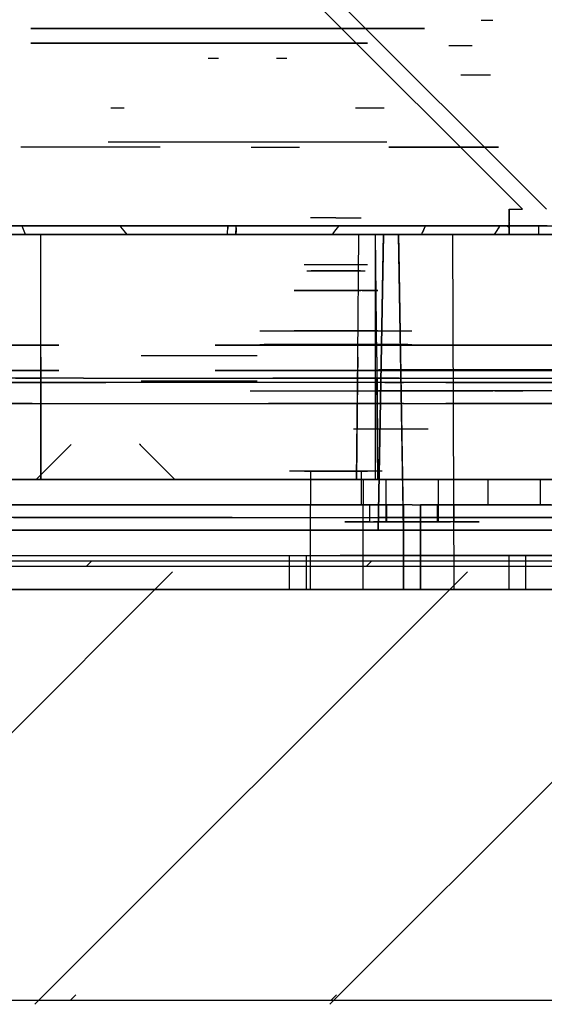
# Model space of a CAD drawing. Extents: x -7082 to -2614, y -3805 to 229.
# Drawn here: x -2832 to -2773, y -363 to -253 of the extents above; entities that cross this region are included whole.
import ezdxf

# ---------------------------------------------------------------- set-up
doc = ezdxf.new("R2010")
doc.units = 0
doc.header["$LTSCALE"] = 10

msp = doc.modelspace()

# ---------------------------------------------------------------- hatches: boundary and pattern name
h = msp.add_hatch()
h.set_pattern_fill('ANSI31', color=256, scale=178.141093, style=0)
h.set_pattern_definition([(45, (-6678.01, -2718.577), (-15.7456, 15.7456), [])])
h.paths.add_polyline_path([(-3390.77, -313.49), (-3390.77, -314.09), (-2737.75, -314.09), (-2737.75, -313.49)])
h.paths.add_polyline_path([(-2691.8, -326.49), (-2691.2, -326.49), (-2691.2, -314.69), (-2691.21, -314.6), (-2691.22, -314.5), (-2691.24, -314.41), (-2691.26, -314.32), (-2691.29, -314.23), (-2691.33, -314.15), (-2691.38, -314.06), (-2691.43, -313.99), (-2691.49, -313.91), (-2691.55, -313.84), (-2691.62, -313.78), (-2691.7, -313.72), (-2691.78, -313.67), (-2691.86, -313.62), (-2691.94, -313.58), (-2692.03, -313.55), (-2692.12, -313.52), (-2692.22, -313.51), (-2692.31, -313.49), (-2692.4, -313.49), (-2729.45, -313.49), (-2729.45, -314.09), (-2692.4, -314.09), (-2692.36, -314.09), (-2692.31, -314.1), (-2692.26, -314.11), (-2692.22, -314.12), (-2692.17, -314.14), (-2692.13, -314.16), (-2692.09, -314.18), (-2692.05, -314.21), (-2692.01, -314.23), (-2691.98, -314.27), (-2691.95, -314.3), (-2691.92, -314.34), (-2691.89, -314.38), (-2691.87, -314.42), (-2691.85, -314.46), (-2691.83, -314.51), (-2691.82, -314.55), (-2691.81, -314.6), (-2691.8, -314.64), (-2691.8, -314.69)])
h = msp.add_hatch()
h.set_pattern_fill('ANSI31', color=256, scale=165.891705, style=0)
h.set_pattern_definition([(45, (-6678.01, -2718.577), (-14.66289, 14.66289), [])])
h.paths.add_polyline_path([(-2695.6, -362.29), (-3358.57, -362.29), (-3358.57, -362.89), (-2695.6, -362.89)])

# ---------------------------------------------------------------- linework, layer by layer
for p, q in [((-2814.56, -232.54), (-2773.18, -273.93)), ((-2775.86, -273.93), (-2815.91, -233.88)), ((-2779.21, -252.7), (-2780.51, -252.7)), ((-2813.16, -253.6), (-2831.18, -253.6)), ((-2831.18, -253.6), (-2786.87, -253.6)), ((-2793.29, -253.6), (-2813.34, -253.6)), ((-2813.34, -253.6), (-2813.16, -253.6)), ((-2793.71, -253.6), (-2793.29, -253.6)), ((-2786.87, -253.6), (-2793.71, -253.6)), ((-2813.16, -255.26), (-2831.18, -255.26)), ((-2831.18, -255.26), (-2793.71, -255.26)), ((-2793.29, -255.26), (-2813.34, -255.26)), ((-2813.34, -255.26), (-2813.16, -255.26)), ((-2793.71, -255.26), (-2793.29, -255.26)), ((-2781.51, -255.55), (-2784.15, -255.55)), ((-2810.07, -256.97), (-2811.22, -256.97)), ((-2802.38, -256.97), (-2803.53, -256.97)), ((-2779.45, -258.87), (-2782.78, -258.87)), ((-2820.65, -262.58), (-2822.17, -262.58)), ((-2791.43, -262.58), (-2794.65, -262.58)), ((-2791.14, -266.38), (-2822.46, -266.38)), ((-2816.6, -266.95), (-2832.27, -266.95)), ((-2806.38, -266.95), (-2800.95, -266.95)), ((-2779.29, -266.95), (-2790.9, -266.95)), ((-2790.9, -266.95), (-2781.2, -266.95)), ((-2781.2, -266.95), (-2782.33, -266.95)), ((-2782.33, -266.95), (-2780.98, -266.95)), ((-2780.98, -266.95), (-2778.55, -266.95)), ((-2778.55, -266.95), (-2780.2, -266.95)), ((-2780.2, -266.95), (-2779.29, -266.95)), ((-2777.37, -273.93), (-2775.86, -273.93)), ((-2777.37, -275.35), (-2777.37, -273.93)), ((-2777.37, -273.93), (-2777.37, -275.28)), ((-2796.84, -274.88), (-2799.69, -274.88)), ((-2796.84, -274.88), (-2794, -274.88)), ((-2777.37, -275.35), (-2777.37, -275.28)), ((-2777.37, -275.35), (-2777.37, -275.83)), ((-2777.37, -276.78), (-2777.37, -275.35)), ((-3004.89, -275.81), (-2774.04, -275.81)), ((-2774.04, -275.81), (-3004.89, -275.81)), ((-2777.37, -275.83), (-3001.57, -275.83)), ((-2777.37, -275.83), (-3001.57, -275.83)), ((-2783.69, -276.78), (-2928.38, -276.78)), ((-2783.69, -276.78), (-2928.38, -276.78)), ((-2785.95, -276.78), (-2883.94, -276.78)), ((-2879.91, -276.78), (-2740.15, -276.78)), ((-2719.89, -276.78), (-2878.09, -276.78)), ((-2868.67, -276.78), (-2794.28, -276.78)), ((-2831.75, -276.78), (-2832.13, -275.83)), ((-2831.83, -276.59), (-2831.97, -276.21)), ((-2831.75, -276.78), (-2831.83, -276.59)), ((-2830.05, -290.55), (-2830.05, -276.78)), ((-2823.89, -276.78), (-2826.57, -276.78)), ((-2826.57, -276.78), (-2822.78, -276.78)), ((-2822.78, -276.78), (-2824.44, -276.78)), ((-2824.44, -276.78), (-2824.29, -276.78)), ((-2823.89, -276.78), (-2824.29, -276.78)), ((-2822.78, -276.78), (-2823.89, -276.78)), ((-2823.89, -276.78), (-2823.33, -276.78)), ((-2822.78, -276.78), (-2823.33, -276.78)), ((-2822.78, -276.78), (-2821.14, -276.78)), ((-2822.78, -276.78), (-2822.77, -276.78)), ((-2822.78, -276.78), (-2819, -276.78)), ((-2819, -276.78), (-2822.77, -276.78)), ((-2821.13, -275.83), (-2821.08, -275.9)), ((-2821.08, -275.9), (-2820.71, -276.34)), ((-2820.71, -276.34), (-2820.35, -276.78)), ((-2820.39, -276.73), (-2820.35, -276.78)), ((-2809.04, -276.77), (-2809.02, -275.83)), ((-2809.04, -276.78), (-2809.04, -276.77)), ((-2809.01, -275.88), (-2809.02, -276.11)), ((-2809.01, -275.83), (-2809.01, -275.88)), ((-2808.11, -276.78), (-2808.07, -275.88)), ((-2808.08, -276.32), (-2808.1, -276.78)), ((-2808.08, -276.02), (-2808.08, -276.06)), ((-2808.08, -276.06), (-2808.08, -276.32)), ((-2808.07, -275.88), (-2808.07, -275.83)), ((-2797.28, -276.78), (-2797.19, -276.69)), ((-2797.28, -276.78), (-2797.22, -276.72)), ((-2797.22, -276.72), (-2797.19, -276.69)), ((-2797.19, -276.69), (-2797.16, -276.66)), ((-2797.16, -276.66), (-2796.97, -276.41)), ((-2796.97, -276.41), (-2796.53, -275.83)), ((-2791.51, -276.78), (-2794.94, -276.78)), ((-2794.94, -276.78), (-2792.26, -276.78)), ((-2791.51, -276.78), (-2794.84, -276.78)), ((-2794.04, -276.78), (-2794.84, -276.78)), ((-2794.4, -290.55), (-2794.28, -276.78)), ((-2792.38, -276.78), (-2794.28, -276.78)), ((-2792.6, -276.78), (-2794.04, -276.78)), ((-2791.51, -276.78), (-2792.6, -276.78)), ((-2792.26, -290.55), (-2792.38, -276.78)), ((-2792.38, -290.55), (-2792.38, -276.78)), ((-2792.38, -276.78), (-2780.31, -276.78)), ((-2792.38, -276.78), (-2791.28, -276.78)), ((-2785.73, -276.78), (-2792.38, -276.78)), ((-2790.67, -276.78), (-2792.33, -276.78)), ((-2792.33, -276.78), (-2791.09, -276.78)), ((-2791.51, -276.78), (-2792.26, -276.78)), ((-2792.09, -310.03), (-2791.51, -276.78)), ((-2791.51, -276.78), (-2792.09, -310.03)), ((-2791.51, -276.78), (-2792.09, -310.03)), ((-2788.37, -276.78), (-2791.67, -276.78)), ((-2791.55, -278.68), (-2791.51, -276.78)), ((-2791.55, -278.68), (-2791.51, -276.78)), ((-2791.51, -276.78), (-2790.67, -276.78)), ((-2791.28, -276.78), (-2790.1, -276.78)), ((-2790.67, -276.78), (-2791.09, -276.78)), ((-2790.67, -276.78), (-2790.37, -276.78)), ((-2789.82, -276.78), (-2790.67, -276.78)), ((-2790.67, -276.78), (-2789.03, -276.78)), ((-2789.03, -276.78), (-2790.37, -276.78)), ((-2790, -276.78), (-2790.1, -276.78)), ((-2790, -276.78), (-2750.01, -276.78)), ((-2789.82, -276.78), (-2786.4, -276.78)), ((-2789.24, -310.03), (-2789.82, -276.78)), ((-2788.74, -276.78), (-2789.82, -276.78)), ((-2788.74, -276.78), (-2789.82, -276.78)), ((-2789.24, -310.03), (-2789.82, -276.78)), ((-2789.82, -276.78), (-2789.79, -278.68)), ((-2789.24, -310.03), (-2789.82, -276.78)), ((-2789.82, -276.78), (-2789.79, -278.68)), ((-2787.3, -276.78), (-2788.74, -276.78)), ((-2787.3, -276.78), (-2788.74, -276.78)), ((-2786.5, -276.78), (-2787.3, -276.78)), ((-2786.5, -276.78), (-2787.3, -276.78)), ((-2787.18, -276.67), (-2787.23, -276.78)), ((-2786.81, -275.83), (-2787.18, -276.67)), ((-2787.14, -276.6), (-2787.18, -276.67)), ((-2787.12, -276.56), (-2787.14, -276.6)), ((-2786.8, -275.83), (-2787.12, -276.56)), ((-2768.38, -276.78), (-2786.45, -276.78)), ((-2786.45, -276.78), (-2785.73, -276.78)), ((-2772.63, -276.78), (-2786.05, -276.78)), ((-2786.05, -276.78), (-2785.95, -276.78)), ((-2783.54, -316.68), (-2783.69, -276.78)), ((-2783.69, -276.78), (-2770.86, -276.78)), ((-2783.54, -316.68), (-2783.69, -276.78)), ((-2783.69, -276.78), (-2770.86, -276.78)), ((-2770.86, -276.78), (-2783.69, -276.78)), ((-2780.31, -276.78), (-2781.43, -276.78)), ((-2781.43, -276.78), (-2774.94, -276.78)), ((-2779.03, -276.78), (-2778.88, -276.56)), ((-2778.88, -276.56), (-2778.71, -276.31)), ((-2778.71, -276.31), (-2778.43, -275.83)), ((-2778.61, -276.14), (-2778.57, -276.08)), ((-2778.57, -276.08), (-2778.43, -275.83)), ((-2777.55, -275.83), (-2777.37, -275.96)), ((-2777.37, -275.83), (-2777.37, -276.78)), ((-2777.37, -276.78), (-2777.37, -275.83)), ((-2777.37, -276.78), (-2759.32, -276.78)), ((-2772.63, -276.78), (-2774.94, -276.78)), ((-2773.09, -275.81), (-2774.04, -275.81)), ((-2774.04, -276.76), (-2774.04, -275.81)), ((-2774.04, -275.81), (-2745.54, -275.81)), ((-2773.09, -275.81), (-2774.04, -275.81)), ((-2774.04, -276.76), (-2774.04, -275.81)), ((-2774.04, -276.76), (-2745.54, -276.76)), ((-2745.54, -276.76), (-2774.04, -276.76)), ((-2792.07, -308.6), (-2791.55, -278.68)), ((-2792.07, -308.6), (-2791.55, -278.68)), ((-2789.79, -278.68), (-2789.27, -308.6)), ((-2789.79, -278.68), (-2789.27, -308.6)), ((-2793.29, -280.2), (-2800.41, -280.2)), ((-2800.12, -280.86), (-2793.57, -280.86)), ((-2794.08, -280.86), (-2799.63, -280.86)), ((-2794.07, -280.2), (-2799.61, -280.2)), ((-2792.15, -283.05), (-2801.55, -283.05)), ((-2801.55, -283.05), (-2794.69, -283.05)), ((-2792.21, -283.05), (-2801.48, -283.05)), ((-2793.57, -283.05), (-2800.12, -283.05)), ((-2799.6, -283.05), (-2794.06, -283.05)), ((-2793.89, -283.05), (-2794.69, -283.05)), ((-2793.89, -283.05), (-2792.15, -283.05)), ((-2805.39, -287.61), (-2788.3, -287.61)), ((-2792.15, -287.61), (-2801.55, -287.61)), ((-2799.86, -287.61), (-2793.81, -287.61)), ((-2799.6, -287.61), (-2794.06, -287.61)), ((-2828.03, -289.22), (-2854.95, -289.22)), ((-2854.1, -289.22), (-2828.03, -289.22)), ((-2780.69, -289.22), (-2810.44, -289.22)), ((-2810.44, -289.22), (-2779.49, -289.22)), ((-2805.39, -289.13), (-2788.3, -289.13)), ((-2788.77, -289.13), (-2804.9, -289.13)), ((-2802.07, -289.13), (-2791.66, -289.13)), ((-2799.86, -289.13), (-2793.81, -289.13)), ((-2796.01, -289.22), (-2796.06, -289.22)), ((-2796.06, -289.22), (-2770.15, -289.22)), ((-2796.02, -289.22), (-2796.01, -289.22)), ((-2770.15, -289.22), (-2796.02, -289.22)), ((-2779.49, -289.22), (-2780.73, -289.22)), ((-2780.73, -289.22), (-2780.69, -289.22)), ((-2830.05, -290.55), (-2830.05, -292.93)), ((-2830.05, -304.33), (-2830.05, -290.55)), ((-2818.76, -290.36), (-2805.72, -290.36)), ((-2794.52, -304.33), (-2794.4, -290.55)), ((-2794.4, -290.55), (-2794.42, -292.93)), ((-2792.38, -304.33), (-2792.38, -290.55)), ((-2792.26, -290.55), (-2792.24, -292.93)), ((-2792.26, -290.55), (-2792.14, -304.33)), ((-2828.03, -292.07), (-2854.95, -292.07)), ((-2854.1, -292.07), (-2828.03, -292.07)), ((-2780.69, -292.07), (-2810.44, -292.07)), ((-2810.44, -292.07), (-2779.49, -292.07)), ((-2796.01, -292.07), (-2796.06, -292.07)), ((-2796.06, -292.07), (-2770.15, -292.07)), ((-2796.02, -292.07), (-2796.01, -292.07)), ((-2770.15, -292.07), (-2796.02, -292.07)), ((-2765.13, -291.98), (-2792.05, -291.98)), ((-2779.49, -292.07), (-2780.73, -292.07)), ((-2780.73, -292.07), (-2780.69, -292.07)), ((-2774.33, -291.98), (-2780.47, -291.98)), ((-2825.24, -292.93), (-2897.03, -292.93)), ((-2781, -293.4), (-2878.38, -293.4)), ((-2761.34, -293.4), (-2858.73, -293.4)), ((-2837.9, -293.4), (-2822.72, -293.4)), ((-2832.9, -292.93), (-2830.05, -292.93)), ((-2825.24, -292.93), (-2830.05, -292.93)), ((-2830.05, -292.93), (-2830.05, -298.63)), ((-2830.05, -292.93), (-2830.05, -304.33)), ((-2825.24, -292.93), (-2753.46, -292.93)), ((-2818.76, -293.21), (-2805.72, -293.21)), ((-2801.83, -293.4), (-2817.01, -293.4)), ((-2806.33, -292.93), (-2787.37, -292.93)), ((-2789.25, -293.4), (-2804.44, -293.4)), ((-2789.74, -292.93), (-2803.95, -292.93)), ((-2794.42, -292.93), (-2794.52, -304.33)), ((-2792.14, -304.33), (-2792.24, -292.93)), ((-2791.35, -293.4), (-2789.26, -293.4)), ((-2784.49, -293.4), (-2769.3, -293.4)), ((-2778.44, -293.4), (-2776.35, -293.4)), ((-2806.5, -294.35), (-2779.21, -294.35)), ((-2765.13, -294.35), (-2792.05, -294.35)), ((-2778.97, -294.35), (-2775.82, -294.35)), ((-2878.38, -295.78), (-2781, -295.78)), ((-2858.73, -295.78), (-2761.34, -295.78)), ((-2831.01, -295.78), (-2854.76, -295.78)), ((-2837.9, -295.78), (-2822.72, -295.78)), ((-2817.01, -295.78), (-2801.83, -295.78)), ((-2808.68, -295.78), (-2785.01, -295.78)), ((-2789.25, -295.78), (-2804.44, -295.78)), ((-2803.96, -295.78), (-2789.72, -295.78)), ((-2792.13, -295.78), (-2791.83, -295.78)), ((-2792.13, -295.78), (-2791.83, -295.78)), ((-2791.83, -295.78), (-2791.36, -295.78)), ((-2791.83, -295.78), (-2791.36, -295.78)), ((-2791.47, -295.78), (-2791.17, -295.78)), ((-2791.36, -295.78), (-2790.68, -295.78)), ((-2790.67, -295.78), (-2791.36, -295.78)), ((-2791.36, -295.78), (-2790.68, -295.78)), ((-2790.67, -295.78), (-2791.36, -295.78)), ((-2791.17, -295.78), (-2790.69, -295.78)), ((-2790.69, -295.78), (-2790.02, -295.78)), ((-2790, -295.78), (-2790.69, -295.78)), ((-2790.67, -295.78), (-2790.68, -295.78)), ((-2790.67, -295.78), (-2790.68, -295.78)), ((-2790.67, -295.78), (-2789.2, -295.78)), ((-2790.67, -295.78), (-2789.2, -295.78)), ((-2790, -295.78), (-2790.02, -295.78)), ((-2790, -295.78), (-2788.54, -295.78)), ((-2769.3, -295.78), (-2784.49, -295.78)), ((-2830.05, -298.63), (-2830.05, -304.33)), ((-2794.87, -298.63), (-2786.49, -298.63)), ((-2794.87, -298.63), (-2786.49, -298.63)), ((-2830.57, -304.33), (-2826.62, -300.38)), ((-2826.62, -300.38), (-2826.77, -300.54)), ((-2826.77, -300.54), (-2826.76, -300.52)), ((-2826.76, -300.52), (-2826.73, -300.49)), ((-2826.73, -300.49), (-2826.62, -300.38)), ((-2814.95, -304.33), (-2818.94, -300.34)), ((-2818.94, -300.34), (-2818.78, -300.51)), ((-2818.84, -300.44), (-2818.94, -300.34)), ((-2818.79, -300.49), (-2818.84, -300.44)), ((-2818.78, -300.51), (-2818.79, -300.49)), ((-2791.64, -303.38), (-2802.07, -303.38)), ((-2800.38, -303.38), (-2793.29, -303.38)), ((-2799.69, -303.38), (-2796.84, -303.38)), ((-2796.84, -303.38), (-2799.69, -303.38)), ((-2799.69, -303.38), (-2799.69, -305.28)), ((-2793.99, -303.38), (-2796.84, -303.38)), ((-2796.84, -303.38), (-2793.99, -303.38)), ((-2793.99, -303.38), (-2793.99, -305.28)), ((-2854.75, -304.33), (-2831.02, -304.33)), ((-2720.13, -304.33), (-2843.33, -304.33)), ((-2843.33, -304.33), (-2720.13, -304.33)), ((-2826.64, -304.33), (-2830.57, -304.33)), ((-2830.05, -304.33), (-2812.28, -304.33)), ((-2830.05, -304.33), (-2812.28, -304.33)), ((-2818.92, -304.33), (-2826.64, -304.33)), ((-2826.64, -304.33), (-2819.35, -304.33)), ((-2822.78, -304.33), (-2824.16, -304.33)), ((-2822.78, -304.33), (-2821.36, -304.33)), ((-2818.92, -304.33), (-2819.35, -304.33)), ((-2814.95, -304.33), (-2818.92, -304.33)), ((-2812.28, -304.33), (-2794.52, -304.33)), ((-2812.28, -304.33), (-2794.52, -304.33)), ((-2784.97, -304.33), (-2808.7, -304.33)), ((-2793.29, -304.33), (-2800.41, -304.33)), ((-2799.69, -304.33), (-2799.69, -307.18)), ((-2799.69, -304.33), (-2793.8, -304.33)), ((-2793.8, -304.33), (-2793.8, -307.18)), ((-2780.65, -304.33), (-2792.38, -304.33)), ((-2792.38, -304.33), (-2785.77, -304.33)), ((-2771.25, -304.33), (-2792.14, -304.33)), ((-2791.24, -304.33), (-2792.14, -304.33)), ((-2791.24, -304.33), (-2785.35, -304.33)), ((-2790.86, -304.33), (-2791.24, -304.33)), ((-2791.24, -304.33), (-2791.24, -306.7)), ((-2791.24, -304.33), (-2791.24, -306.7)), ((-2791.24, -304.33), (-2791.24, -306.7)), ((-2791.24, -304.33), (-2791.24, -306.7)), ((-2791.24, -304.33), (-2791.24, -306.7)), ((-2791.24, -304.33), (-2791.24, -306.7)), ((-2791.24, -304.33), (-2791.24, -306.7)), ((-2791.24, -304.33), (-2791.24, -306.7)), ((-2790, -304.33), (-2791.24, -304.33)), ((-2771.25, -304.33), (-2790, -304.33)), ((-2780.63, -304.33), (-2786.45, -304.33)), ((-2785.77, -304.33), (-2786.45, -304.33)), ((-2785.35, -304.33), (-2785.35, -306.7)), ((-2785.35, -304.33), (-2785.35, -306.7)), ((-2785.35, -304.33), (-2785.35, -306.7)), ((-2785.35, -304.33), (-2785.35, -306.7)), ((-2780.63, -304.33), (-2781.69, -304.33)), ((-2781.69, -304.33), (-2780.65, -304.33)), ((-2780.63, -304.33), (-2768.89, -304.33)), ((-2773.85, -304.33), (-2779.74, -304.33)), ((-2779.74, -305.75), (-2779.74, -304.33)), ((-2777.65, -304.33), (-2779.06, -304.33)), ((-2779.06, -304.33), (-2778.07, -304.33)), ((-2777.65, -304.33), (-2778.07, -304.33)), ((-2777.65, -304.33), (-2776.24, -304.33)), ((-2773.85, -305.75), (-2773.85, -304.33)), ((-2799.69, -305.28), (-2799.69, -307.18)), ((-2793.99, -305.28), (-2793.99, -307.18)), ((-2779.74, -307.18), (-2779.74, -305.75)), ((-2773.85, -307.18), (-2773.85, -305.75)), ((-2822.33, -307.18), (-2855.42, -307.18)), ((-2821.54, -307.18), (-2853.84, -307.18)), ((-2821.54, -307.18), (-2853.84, -307.18)), ((-2821.54, -307.18), (-2853.84, -307.18)), ((-2821.54, -307.18), (-2853.84, -307.18)), ((-2853.84, -307.18), (-2821.54, -307.18)), ((-2853.84, -307.18), (-2821.54, -307.18)), ((-2821.54, -307.18), (-2853.84, -307.18)), ((-2821.54, -307.18), (-2847.11, -307.18)), ((-2844.86, -307.18), (-2821.54, -307.18)), ((-2821.54, -307.18), (-2844.86, -307.18)), ((-2821.54, -307.18), (-2844.86, -307.18)), ((-2822.33, -307.18), (-2789.24, -307.18)), ((-2821.54, -307.18), (-2789.24, -307.18)), ((-2821.54, -307.18), (-2798.22, -307.18)), ((-2821.54, -307.18), (-2798.22, -307.18)), ((-2798.22, -307.18), (-2821.54, -307.18)), ((-2821.54, -307.18), (-2789.24, -307.18)), ((-2821.54, -307.18), (-2789.24, -307.18)), ((-2821.54, -307.18), (-2789.24, -307.18)), ((-2821.54, -307.18), (-2789.24, -307.18)), ((-2821.54, -307.18), (-2789.24, -307.18)), ((-2821.54, -307.18), (-2795.97, -307.18)), ((-2821.54, -307.18), (-2789.24, -307.18)), ((-2804.21, -307.18), (-2789.49, -307.18)), ((-2799.69, -307.18), (-2793.99, -307.18)), ((-2799.69, -310.5), (-2799.69, -307.18)), ((-2798.22, -307.18), (-2789.24, -307.18)), ((-2795.97, -307.18), (-2798.22, -307.18)), ((-2789.24, -307.18), (-2798.22, -307.18)), ((-2796.27, -307.18), (-2796.36, -307.18)), ((-2796.36, -307.18), (-2796.09, -307.18)), ((-2796.27, -307.18), (-2796.36, -307.18)), ((-2796.36, -307.18), (-2796.09, -307.18)), ((-2796.27, -307.18), (-2796.36, -307.18)), ((-2796.36, -307.18), (-2796.09, -307.18)), ((-2796.27, -307.18), (-2796.36, -307.18)), ((-2796.36, -307.18), (-2796.09, -307.18)), ((-2795.85, -307.18), (-2796.27, -307.18)), ((-2795.85, -307.18), (-2796.27, -307.18)), ((-2795.85, -307.18), (-2796.27, -307.18)), ((-2795.85, -307.18), (-2796.27, -307.18)), ((-2795.85, -307.18), (-2796.09, -307.18)), ((-2795.85, -307.18), (-2796.09, -307.18)), ((-2795.85, -307.18), (-2796.09, -307.18)), ((-2795.85, -307.18), (-2796.09, -307.18)), ((-2795.85, -307.18), (-2794.98, -307.18)), ((-2795.85, -307.18), (-2794.98, -307.18)), ((-2795.85, -307.18), (-2794.98, -307.18)), ((-2795.85, -307.18), (-2794.98, -307.18)), ((-2794.98, -307.18), (-2793.04, -307.18)), ((-2794.98, -307.18), (-2793.04, -307.18)), ((-2794.98, -307.18), (-2793.04, -307.18)), ((-2794.98, -307.18), (-2793.04, -307.18)), ((-2793.93, -307.18), (-2794.82, -307.18)), ((-2793.93, -307.18), (-2794.82, -307.18)), ((-2793.93, -307.18), (-2794.82, -307.18)), ((-2793.93, -307.18), (-2794.82, -307.18)), ((-2794.28, -307.18), (-2794.82, -307.18)), ((-2794.82, -307.18), (-2793.93, -307.18)), ((-2794.28, -307.18), (-2794.82, -307.18)), ((-2794.82, -307.18), (-2793.93, -307.18)), ((-2794.28, -307.18), (-2794.82, -307.18)), ((-2794.82, -307.18), (-2793.93, -307.18)), ((-2794.28, -307.18), (-2794.82, -307.18)), ((-2794.82, -307.18), (-2793.93, -307.18)), ((-2793.93, -307.18), (-2794.28, -307.18)), ((-2793.93, -307.18), (-2794.28, -307.18)), ((-2793.93, -307.18), (-2794.28, -307.18)), ((-2793.93, -307.18), (-2794.28, -307.18)), ((-2793.93, -307.18), (-2793.04, -307.18)), ((-2793.93, -307.18), (-2793.04, -307.18)), ((-2793.93, -307.18), (-2793.04, -307.18)), ((-2793.93, -307.18), (-2793.04, -307.18)), ((-2793.93, -307.18), (-2793.04, -307.18)), ((-2793.93, -307.18), (-2793.04, -307.18)), ((-2793.93, -307.18), (-2793.04, -307.18)), ((-2793.93, -307.18), (-2793.04, -307.18)), ((-2793.93, -307.18), (-2793.71, -307.18)), ((-2793.93, -307.18), (-2793.71, -307.18)), ((-2793.93, -307.18), (-2793.71, -307.18)), ((-2793.93, -307.18), (-2793.71, -307.18)), ((-2793.8, -310.5), (-2793.8, -307.18)), ((-2793.71, -307.18), (-2793.04, -307.18)), ((-2793.71, -307.18), (-2793.04, -307.18)), ((-2793.71, -307.18), (-2793.04, -307.18)), ((-2793.71, -307.18), (-2793.04, -307.18)), ((-2793.04, -308.13), (-2793.04, -307.18)), ((-2793.04, -308.13), (-2793.04, -307.18)), ((-2793.04, -308.13), (-2793.04, -307.18)), ((-2793.04, -308.13), (-2793.04, -307.18)), ((-2793.04, -308.13), (-2793.04, -307.18)), ((-2793.04, -308.13), (-2793.04, -307.18)), ((-2793.04, -308.13), (-2793.04, -307.18)), ((-2793.04, -308.13), (-2793.04, -307.18)), ((-2793.04, -308.13), (-2793.04, -307.18)), ((-2793.04, -308.13), (-2793.04, -307.18)), ((-2793.04, -308.13), (-2793.04, -307.18)), ((-2793.04, -308.13), (-2793.04, -307.18)), ((-2791.24, -306.7), (-2791.24, -309.08)), ((-2791.24, -306.7), (-2791.24, -309.08)), ((-2791.24, -306.7), (-2791.24, -309.08)), ((-2791.24, -306.7), (-2791.24, -309.08)), ((-2791.24, -306.7), (-2791.24, -309.08)), ((-2791.24, -306.7), (-2791.24, -309.08)), ((-2791.24, -306.7), (-2791.24, -309.08)), ((-2791.24, -306.7), (-2791.24, -309.08)), ((-2788.29, -307.18), (-2791.14, -307.18)), ((-2788.29, -307.18), (-2791.14, -307.18)), ((-2788.29, -307.18), (-2791.14, -307.18)), ((-2788.29, -307.18), (-2791.14, -307.18)), ((-2789.95, -307.18), (-2791.14, -307.18)), ((-2788.29, -307.18), (-2791.14, -307.18)), ((-2791.14, -307.18), (-2789.53, -307.18)), ((-2789.95, -307.18), (-2791.14, -307.18)), ((-2788.29, -307.18), (-2791.14, -307.18)), ((-2791.14, -307.18), (-2789.53, -307.18)), ((-2789.95, -307.18), (-2791.14, -307.18)), ((-2788.29, -307.18), (-2791.14, -307.18)), ((-2791.14, -307.18), (-2789.53, -307.18)), ((-2788.29, -307.18), (-2791.14, -307.18)), ((-2791.14, -307.18), (-2789.53, -307.18)), ((-2790.38, -307.18), (-2791.14, -307.18)), ((-2791.14, -308.13), (-2791.14, -307.18)), ((-2791.14, -308.13), (-2791.14, -307.18)), ((-2791.14, -308.13), (-2791.14, -307.18)), ((-2791.14, -308.13), (-2791.14, -307.18)), ((-2791.14, -308.13), (-2791.14, -307.18)), ((-2791.14, -308.13), (-2791.14, -307.18)), ((-2791.14, -308.13), (-2791.14, -307.18)), ((-2791.14, -308.13), (-2791.14, -307.18)), ((-2788.75, -307.18), (-2790.38, -307.18)), ((-2788.29, -307.18), (-2789.95, -307.18)), ((-2788.29, -307.18), (-2789.95, -307.18)), ((-2788.29, -307.18), (-2789.95, -307.18)), ((-2788.29, -307.18), (-2789.53, -307.18)), ((-2788.29, -307.18), (-2789.53, -307.18)), ((-2788.29, -307.18), (-2789.53, -307.18)), ((-2788.29, -307.18), (-2789.53, -307.18)), ((-2789.24, -307.18), (-2789.24, -311.93)), ((-2789.24, -311.93), (-2789.24, -307.18)), ((-2789.24, -311.93), (-2789.24, -307.18)), ((-2789.24, -311.93), (-2789.24, -307.18)), ((-2789.24, -311.93), (-2789.24, -307.18)), ((-2789.24, -311.93), (-2789.24, -307.18)), ((-2789.24, -311.93), (-2789.24, -307.18)), ((-2789.24, -307.18), (-2789.24, -311.93)), ((-2789.24, -307.18), (-2789.24, -311.93)), ((-2788.29, -307.18), (-2788.75, -307.18)), ((-2788.29, -307.18), (-2787.06, -307.18)), ((-2788.29, -307.18), (-2785.44, -307.18)), ((-2788.29, -307.18), (-2785.44, -307.18)), ((-2788.29, -307.18), (-2787.05, -307.18)), ((-2788.29, -307.18), (-2785.44, -307.18)), ((-2788.29, -307.18), (-2787.05, -307.18)), ((-2788.29, -307.18), (-2785.44, -307.18)), ((-2788.29, -307.18), (-2787.05, -307.18)), ((-2788.29, -307.18), (-2785.44, -307.18)), ((-2788.29, -307.18), (-2787.84, -307.18)), ((-2788.29, -307.18), (-2785.44, -307.18)), ((-2788.29, -307.18), (-2787.84, -307.18)), ((-2788.29, -307.18), (-2785.44, -307.18)), ((-2788.29, -307.18), (-2787.84, -307.18)), ((-2788.29, -307.18), (-2787.84, -307.18)), ((-2788.29, -307.18), (-2785.44, -307.18)), ((-2787.84, -307.18), (-2786.2, -307.18)), ((-2787.84, -307.18), (-2786.2, -307.18)), ((-2787.84, -307.18), (-2786.2, -307.18)), ((-2787.84, -307.18), (-2786.2, -307.18)), ((-2787.34, -311.93), (-2787.34, -307.18)), ((-2773.69, -307.18), (-2787.34, -307.18)), ((-2773.69, -307.18), (-2787.34, -307.18)), ((-2773.69, -307.18), (-2787.34, -307.18)), ((-2773.69, -307.18), (-2787.34, -307.18)), ((-2773.69, -307.18), (-2787.34, -307.18)), ((-2773.69, -307.18), (-2787.34, -307.18)), ((-2773.69, -307.18), (-2787.34, -307.18)), ((-2778.67, -307.18), (-2787.34, -307.18)), ((-2784.72, -307.18), (-2787.34, -307.18)), ((-2778.36, -307.18), (-2787.34, -307.18)), ((-2787.34, -307.18), (-2778.46, -307.18)), ((-2773.69, -307.18), (-2787.34, -307.18)), ((-2787.34, -307.18), (-2774.1, -307.18)), ((-2777.96, -307.18), (-2787.34, -307.18)), ((-2787.34, -307.18), (-2778.36, -307.18)), ((-2787.34, -311.93), (-2787.34, -307.18)), ((-2787.34, -311.93), (-2787.34, -307.18)), ((-2787.34, -311.93), (-2787.34, -307.18)), ((-2787.34, -311.93), (-2787.34, -307.18)), ((-2787.34, -311.93), (-2787.34, -307.18)), ((-2787.34, -311.93), (-2787.34, -307.18)), ((-2787.34, -307.18), (-2787.34, -311.93)), ((-2787.34, -307.18), (-2787.34, -311.93)), ((-2785.44, -307.18), (-2787.06, -307.18)), ((-2785.44, -307.18), (-2787.05, -307.18)), ((-2785.44, -307.18), (-2787.05, -307.18)), ((-2785.44, -307.18), (-2787.05, -307.18)), ((-2786.2, -307.18), (-2785.44, -307.18)), ((-2786.2, -307.18), (-2785.44, -307.18)), ((-2786.2, -307.18), (-2785.44, -307.18)), ((-2786.2, -307.18), (-2785.44, -307.18)), ((-2785.44, -308.13), (-2785.44, -307.18)), ((-2785.44, -308.13), (-2785.44, -307.18)), ((-2785.44, -308.13), (-2785.44, -307.18)), ((-2785.44, -308.13), (-2785.44, -307.18)), ((-2785.44, -308.13), (-2785.44, -307.18)), ((-2785.44, -308.13), (-2785.44, -307.18)), ((-2785.44, -308.13), (-2785.44, -307.18)), ((-2785.44, -308.13), (-2785.44, -307.18)), ((-2785.35, -306.7), (-2785.35, -309.08)), ((-2785.35, -306.7), (-2785.35, -309.08)), ((-2785.35, -306.7), (-2785.35, -309.08)), ((-2785.35, -306.7), (-2785.35, -309.08)), ((-2778.67, -307.18), (-2784.72, -307.18)), ((-2782.65, -307.18), (-2783.54, -307.18)), ((-2782.65, -307.18), (-2783.54, -307.18)), ((-2782.65, -307.18), (-2783.54, -307.18)), ((-2782.65, -307.18), (-2783.54, -307.18)), ((-2782.65, -307.18), (-2783.54, -307.18)), ((-2782.65, -307.18), (-2783.54, -307.18)), ((-2782.65, -307.18), (-2783.54, -307.18)), ((-2782.65, -307.18), (-2783.54, -307.18)), ((-2781.6, -307.18), (-2783.54, -307.18)), ((-2782.88, -307.18), (-2783.54, -307.18)), ((-2781.6, -307.18), (-2783.54, -307.18)), ((-2782.88, -307.18), (-2783.54, -307.18)), ((-2781.6, -307.18), (-2783.54, -307.18)), ((-2782.88, -307.18), (-2783.54, -307.18)), ((-2781.6, -307.18), (-2783.54, -307.18)), ((-2782.88, -307.18), (-2783.54, -307.18)), ((-2783.54, -308.13), (-2783.54, -307.18)), ((-2783.54, -308.13), (-2783.54, -307.18)), ((-2783.54, -308.13), (-2783.54, -307.18)), ((-2783.54, -308.13), (-2783.54, -307.18)), ((-2783.54, -308.13), (-2783.54, -307.18)), ((-2783.54, -308.13), (-2783.54, -307.18)), ((-2783.54, -308.13), (-2783.54, -307.18)), ((-2783.54, -308.13), (-2783.54, -307.18)), ((-2783.54, -308.13), (-2783.54, -307.18)), ((-2783.54, -308.13), (-2783.54, -307.18)), ((-2783.54, -308.13), (-2783.54, -307.18)), ((-2783.54, -308.13), (-2783.54, -307.18)), ((-2782.65, -307.18), (-2782.88, -307.18)), ((-2782.65, -307.18), (-2782.88, -307.18)), ((-2782.65, -307.18), (-2782.88, -307.18)), ((-2782.65, -307.18), (-2782.88, -307.18)), ((-2782.65, -307.18), (-2781.76, -307.18)), ((-2782.65, -307.18), (-2781.76, -307.18)), ((-2782.65, -307.18), (-2781.76, -307.18)), ((-2782.65, -307.18), (-2781.76, -307.18)), ((-2782.65, -307.18), (-2782.31, -307.18)), ((-2781.76, -307.18), (-2782.65, -307.18)), ((-2782.65, -307.18), (-2782.31, -307.18)), ((-2781.76, -307.18), (-2782.65, -307.18)), ((-2782.65, -307.18), (-2782.31, -307.18)), ((-2781.76, -307.18), (-2782.65, -307.18)), ((-2782.65, -307.18), (-2782.31, -307.18)), ((-2781.76, -307.18), (-2782.65, -307.18)), ((-2782.31, -307.18), (-2781.76, -307.18)), ((-2782.31, -307.18), (-2781.76, -307.18)), ((-2782.31, -307.18), (-2781.76, -307.18)), ((-2782.31, -307.18), (-2781.76, -307.18)), ((-2780.74, -307.18), (-2781.6, -307.18)), ((-2780.74, -307.18), (-2781.6, -307.18)), ((-2780.74, -307.18), (-2781.6, -307.18)), ((-2780.74, -307.18), (-2781.6, -307.18)), ((-2780.74, -307.18), (-2780.49, -307.18)), ((-2780.74, -307.18), (-2780.49, -307.18)), ((-2780.74, -307.18), (-2780.49, -307.18)), ((-2780.74, -307.18), (-2780.49, -307.18)), ((-2780.74, -307.18), (-2780.31, -307.18)), ((-2780.74, -307.18), (-2780.31, -307.18)), ((-2780.74, -307.18), (-2780.31, -307.18)), ((-2780.74, -307.18), (-2780.31, -307.18)), ((-2777.2, -307.18), (-2780.61, -307.18)), ((-2780.23, -307.18), (-2780.49, -307.18)), ((-2780.23, -307.18), (-2780.49, -307.18)), ((-2780.23, -307.18), (-2780.49, -307.18)), ((-2780.23, -307.18), (-2780.49, -307.18)), ((-2780.31, -307.18), (-2780.23, -307.18)), ((-2780.31, -307.18), (-2780.23, -307.18)), ((-2780.31, -307.18), (-2780.23, -307.18)), ((-2780.31, -307.18), (-2780.23, -307.18)), ((-2779.74, -307.18), (-2773.85, -307.18)), ((-2778.67, -307.18), (-2769.99, -307.18)), ((-2772.63, -307.18), (-2778.67, -307.18)), ((-2778.36, -307.18), (-2778.46, -307.18)), ((-2777.96, -307.18), (-2778.36, -307.18)), ((-2778.36, -307.18), (-2773.69, -307.18)), ((-2777.96, -307.18), (-2768.57, -307.18)), ((-2777.96, -307.18), (-2773.19, -307.18)), ((-2777.2, -307.18), (-2773.78, -307.18)), ((-2777.2, -307.18), (-2773.78, -307.18)), ((-2773.69, -307.18), (-2774.1, -307.18)), ((-2773.69, -307.18), (-2760.03, -307.18)), ((-2773.69, -307.18), (-2760.03, -307.18)), ((-2773.69, -307.18), (-2760.03, -307.18)), ((-2773.69, -307.18), (-2760.03, -307.18)), ((-2773.69, -307.18), (-2760.03, -307.18)), ((-2773.69, -307.18), (-2760.03, -307.18)), ((-2773.69, -307.18), (-2760.03, -307.18)), ((-2773.69, -307.18), (-2760.03, -307.18)), ((-2808.53, -308.6), (-2896.89, -308.6)), ((-2833.12, -308.6), (-2792.07, -308.6)), ((-2833.12, -308.6), (-2769.34, -308.6)), ((-2808.53, -308.6), (-2720.17, -308.6)), ((-2808.53, -308.6), (-2720.17, -308.6)), ((-2793.04, -309.08), (-2793.04, -308.13)), ((-2793.04, -309.08), (-2793.04, -308.13)), ((-2793.04, -309.08), (-2793.04, -308.13)), ((-2793.04, -309.08), (-2793.04, -308.13)), ((-2793.04, -309.08), (-2793.04, -308.13)), ((-2793.04, -309.08), (-2793.04, -308.13)), ((-2793.04, -309.08), (-2793.04, -308.13)), ((-2793.04, -309.08), (-2793.04, -308.13)), ((-2793.04, -309.08), (-2793.04, -308.13)), ((-2793.04, -309.08), (-2793.04, -308.13)), ((-2793.04, -309.08), (-2793.04, -308.13)), ((-2793.04, -309.08), (-2793.04, -308.13)), ((-2792.09, -310.03), (-2792.07, -308.6)), ((-2792.09, -310.03), (-2792.07, -308.6)), ((-2769.34, -308.6), (-2792.07, -308.6)), ((-2791.14, -309.08), (-2791.14, -308.13)), ((-2791.14, -309.08), (-2791.14, -308.13)), ((-2791.14, -309.08), (-2791.14, -308.13)), ((-2791.14, -309.08), (-2791.14, -308.13)), ((-2791.14, -309.08), (-2791.14, -308.13)), ((-2791.14, -309.08), (-2791.14, -308.13)), ((-2791.14, -309.08), (-2791.14, -308.13)), ((-2791.14, -309.08), (-2791.14, -308.13)), ((-2789.27, -308.6), (-2789.24, -310.03)), ((-2789.27, -308.6), (-2789.24, -310.03)), ((-2785.44, -309.08), (-2785.44, -308.13)), ((-2785.44, -309.08), (-2785.44, -308.13)), ((-2785.44, -309.08), (-2785.44, -308.13)), ((-2785.44, -309.08), (-2785.44, -308.13)), ((-2785.44, -309.08), (-2785.44, -308.13)), ((-2785.44, -309.08), (-2785.44, -308.13)), ((-2785.44, -309.08), (-2785.44, -308.13)), ((-2785.44, -309.08), (-2785.44, -308.13)), ((-2783.54, -309.08), (-2783.54, -308.13)), ((-2783.54, -309.08), (-2783.54, -308.13)), ((-2783.54, -309.08), (-2783.54, -308.13)), ((-2783.54, -309.08), (-2783.54, -308.13)), ((-2783.54, -309.08), (-2783.54, -308.13)), ((-2783.54, -309.08), (-2783.54, -308.13)), ((-2783.54, -309.08), (-2783.54, -308.13)), ((-2783.54, -309.08), (-2783.54, -308.13)), ((-2783.54, -309.08), (-2783.54, -308.13)), ((-2783.54, -309.08), (-2783.54, -308.13)), ((-2783.54, -309.08), (-2783.54, -308.13)), ((-2783.54, -309.08), (-2783.54, -308.13)), ((-2795.85, -309.08), (-2795.66, -309.08)), ((-2795.85, -309.08), (-2793.04, -309.08)), ((-2795.85, -309.08), (-2795.11, -309.08)), ((-2795.85, -309.08), (-2795.66, -309.08)), ((-2795.85, -309.08), (-2793.04, -309.08)), ((-2795.85, -309.08), (-2795.11, -309.08)), ((-2795.85, -309.08), (-2795.11, -309.08)), ((-2795.85, -309.08), (-2793.04, -309.08)), ((-2795.85, -309.08), (-2795.66, -309.08)), ((-2795.85, -309.08), (-2793.04, -309.08)), ((-2795.85, -309.08), (-2795.11, -309.08)), ((-2795.66, -309.08), (-2795.85, -309.08)), ((-2794.82, -309.08), (-2795.66, -309.08)), ((-2794.82, -309.08), (-2795.66, -309.08)), ((-2794.82, -309.08), (-2795.66, -309.08)), ((-2794.82, -309.08), (-2795.66, -309.08)), ((-2794.82, -309.08), (-2795.11, -309.08)), ((-2794.82, -309.08), (-2795.11, -309.08)), ((-2794.82, -309.08), (-2795.11, -309.08)), ((-2794.82, -309.08), (-2795.11, -309.08)), ((-2794.82, -309.08), (-2793.04, -309.08)), ((-2794.82, -309.08), (-2793.04, -309.08)), ((-2794.82, -309.08), (-2793.04, -309.08)), ((-2793.04, -309.08), (-2794.82, -309.08)), ((-2793.04, -309.08), (-2791.61, -309.08)), ((-2793.04, -309.08), (-2792.63, -309.08)), ((-2793.04, -309.08), (-2792.63, -309.08)), ((-2793.04, -309.08), (-2791.61, -309.08)), ((-2793.04, -309.08), (-2792.63, -309.08)), ((-2793.04, -309.08), (-2792.63, -309.08)), ((-2793.04, -309.08), (-2791.61, -309.08)), ((-2793.04, -309.08), (-2791.61, -309.08)), ((-2791.14, -309.08), (-2792.63, -309.08)), ((-2791.14, -309.08), (-2792.63, -309.08)), ((-2791.14, -309.08), (-2792.63, -309.08)), ((-2791.14, -309.08), (-2792.63, -309.08)), ((-2791.14, -309.08), (-2791.61, -309.08)), ((-2791.14, -309.08), (-2791.61, -309.08)), ((-2791.61, -309.08), (-2791.14, -309.08)), ((-2791.61, -309.08), (-2791.14, -309.08)), ((-2791.24, -309.08), (-2790.86, -309.08)), ((-2791.24, -309.08), (-2788.29, -309.08)), ((-2791.24, -309.08), (-2788.77, -309.08)), ((-2791.24, -309.08), (-2790.86, -309.08)), ((-2791.24, -309.08), (-2788.29, -309.08)), ((-2791.24, -309.08), (-2790.86, -309.08)), ((-2788.29, -309.08), (-2791.24, -309.08)), ((-2791.24, -309.08), (-2790.86, -309.08)), ((-2788.29, -309.08), (-2791.24, -309.08)), ((-2791.24, -309.08), (-2788.77, -309.08)), ((-2791.24, -309.08), (-2788.77, -309.08)), ((-2788.77, -309.08), (-2791.24, -309.08)), ((-2791.14, -309.08), (-2788.29, -309.08)), ((-2791.14, -309.08), (-2788.29, -309.08)), ((-2788.29, -309.08), (-2791.14, -309.08)), ((-2788.29, -309.08), (-2791.14, -309.08)), ((-2788.29, -309.08), (-2788.77, -309.08)), ((-2788.77, -309.08), (-2788.29, -309.08)), ((-2788.77, -309.08), (-2788.29, -309.08)), ((-2788.29, -309.08), (-2788.77, -309.08)), ((-2788.29, -309.08), (-2785.44, -309.08)), ((-2788.29, -309.08), (-2787.82, -309.08)), ((-2788.29, -309.08), (-2785.44, -309.08)), ((-2788.29, -309.08), (-2787.82, -309.08)), ((-2788.29, -309.08), (-2785.35, -309.08)), ((-2785.44, -309.08), (-2788.29, -309.08)), ((-2788.29, -309.08), (-2785.35, -309.08)), ((-2785.44, -309.08), (-2788.29, -309.08)), ((-2788.29, -309.08), (-2787.82, -309.08)), ((-2788.29, -309.08), (-2787.82, -309.08)), ((-2788.29, -309.08), (-2785.35, -309.08)), ((-2788.29, -309.08), (-2785.35, -309.08)), ((-2787.82, -309.08), (-2785.35, -309.08)), ((-2787.82, -309.08), (-2785.35, -309.08)), ((-2785.35, -309.08), (-2787.82, -309.08)), ((-2785.35, -309.08), (-2787.82, -309.08)), ((-2785.44, -309.08), (-2783.96, -309.08)), ((-2785.44, -309.08), (-2783.96, -309.08)), ((-2785.44, -309.08), (-2784.98, -309.08)), ((-2785.44, -309.08), (-2784.98, -309.08)), ((-2785.44, -309.08), (-2783.96, -309.08)), ((-2785.44, -309.08), (-2784.98, -309.08)), ((-2785.44, -309.08), (-2783.96, -309.08)), ((-2784.98, -309.08), (-2785.44, -309.08)), ((-2783.54, -309.08), (-2784.98, -309.08)), ((-2783.54, -309.08), (-2784.98, -309.08)), ((-2783.54, -309.08), (-2784.98, -309.08)), ((-2783.54, -309.08), (-2784.98, -309.08)), ((-2783.54, -309.08), (-2783.96, -309.08)), ((-2783.54, -309.08), (-2783.96, -309.08)), ((-2783.54, -309.08), (-2783.96, -309.08)), ((-2783.54, -309.08), (-2783.96, -309.08)), ((-2780.74, -309.08), (-2783.54, -309.08)), ((-2783.54, -309.08), (-2781.76, -309.08)), ((-2781.76, -309.08), (-2783.54, -309.08)), ((-2780.74, -309.08), (-2783.54, -309.08)), ((-2783.54, -309.08), (-2781.76, -309.08)), ((-2780.74, -309.08), (-2783.54, -309.08)), ((-2783.54, -309.08), (-2781.76, -309.08)), ((-2780.74, -309.08), (-2783.54, -309.08)), ((-2781.76, -309.08), (-2780.93, -309.08)), ((-2781.76, -309.08), (-2781.48, -309.08)), ((-2781.76, -309.08), (-2781.48, -309.08)), ((-2781.76, -309.08), (-2780.93, -309.08)), ((-2781.76, -309.08), (-2781.48, -309.08)), ((-2781.76, -309.08), (-2781.48, -309.08)), ((-2781.76, -309.08), (-2780.93, -309.08)), ((-2781.76, -309.08), (-2780.93, -309.08)), ((-2780.74, -309.08), (-2781.48, -309.08)), ((-2780.74, -309.08), (-2781.48, -309.08)), ((-2780.74, -309.08), (-2781.48, -309.08)), ((-2780.74, -309.08), (-2781.48, -309.08)), ((-2780.74, -309.08), (-2780.93, -309.08)), ((-2780.74, -309.08), (-2780.93, -309.08)), ((-2780.93, -309.08), (-2780.74, -309.08)), ((-2780.93, -309.08), (-2780.74, -309.08)), ((-2792.09, -310.03), (-2896.88, -310.03)), ((-2728.07, -310.03), (-2896.88, -310.03)), ((-2896.88, -310.03), (-2786.39, -310.03)), ((-2720.18, -310.03), (-2896.88, -310.03)), ((-2720.18, -310.03), (-2888.39, -310.03)), ((-2799.69, -316.68), (-2799.69, -310.5)), ((-2792.09, -310.03), (-2798.42, -310.03)), ((-2798.42, -310.03), (-2792.67, -310.03)), ((-2793.8, -316.68), (-2793.8, -310.5)), ((-2792.09, -310.03), (-2792.67, -310.03)), ((-2786.39, -310.03), (-2791.49, -310.03)), ((-2791.49, -310.03), (-2768.49, -310.03)), ((-2789.24, -310.03), (-2782.92, -310.03)), ((-2763.59, -310.03), (-2789.24, -310.03)), ((-2789.24, -310.03), (-2769.76, -310.03)), ((-2768.49, -310.03), (-2773.81, -310.03)), ((-2773.81, -310.03), (-2728.07, -310.03)), ((-2789.24, -316.68), (-2789.24, -311.93)), ((-2789.24, -316.68), (-2789.24, -311.93)), ((-2789.24, -316.68), (-2789.24, -311.93)), ((-2789.24, -316.68), (-2789.24, -311.93)), ((-2789.24, -316.68), (-2789.24, -311.93)), ((-2789.24, -316.68), (-2789.24, -311.93)), ((-2789.24, -311.93), (-2789.24, -316.68)), ((-2789.24, -311.93), (-2789.24, -316.68)), ((-2789.24, -311.93), (-2789.24, -316.68)), ((-2789.24, -312.88), (-2789.24, -311.93)), ((-2787.34, -316.68), (-2787.34, -311.93)), ((-2787.34, -316.68), (-2787.34, -311.93)), ((-2787.34, -316.68), (-2787.34, -311.93)), ((-2787.34, -316.68), (-2787.34, -311.93)), ((-2787.34, -316.68), (-2787.34, -311.93)), ((-2787.34, -316.68), (-2787.34, -311.93)), ((-2787.34, -311.93), (-2787.34, -316.68)), ((-2787.34, -311.93), (-2787.34, -316.68)), ((-2787.34, -311.93), (-2787.34, -312.88)), ((-2787.34, -316.68), (-2787.34, -311.93)), ((-2853.84, -312.88), (-2802.07, -312.88)), ((-2853.84, -312.88), (-2789.24, -312.88)), ((-2853.84, -312.88), (-2789.24, -312.88)), ((-2802.07, -314.78), (-2802.07, -312.88)), ((-2800.17, -312.88), (-2777.37, -312.88)), ((-2800.17, -314.78), (-2800.17, -312.88)), ((-2784.97, -312.88), (-2796.37, -312.88)), ((-2789.24, -316.68), (-2789.24, -312.88)), ((-2789.24, -316.68), (-2789.24, -312.88)), ((-2787.34, -312.88), (-2787.34, -316.68)), ((-2787.34, -312.88), (-2760.03, -312.88)), ((-2760.03, -312.88), (-2787.34, -312.88)), ((-2787.34, -312.88), (-2787.34, -316.68)), ((-2777.37, -314.78), (-2777.37, -312.88)), ((-2775.47, -312.88), (-2748.39, -312.88)), ((-2775.47, -314.78), (-2775.47, -312.88)), ((-2737.75, -314.09), (-3410.77, -314.09)), ((-2737.75, -313.49), (-3403.57, -313.49)), ((-2863.85, -363.34), (-2815.21, -314.69)), ((-2830.7, -363.34), (-2782.05, -314.69)), ((-2802.07, -316.68), (-2802.07, -314.78)), ((-2800.17, -316.68), (-2800.17, -314.78)), ((-2797.54, -363.34), (-2748.89, -314.69)), ((-2777.37, -316.68), (-2777.37, -314.78)), ((-2775.47, -316.68), (-2775.47, -314.78)), ((-2928.22, -316.68), (-2783.54, -316.68)), ((-2883.69, -316.68), (-2783.54, -316.68)), ((-2789.24, -316.68), (-2855.42, -316.68)), ((-2853.84, -316.68), (-2789.24, -316.68)), ((-2802.07, -316.68), (-2853.84, -316.68)), ((-2853.84, -316.68), (-2799.69, -316.68)), ((-2789.24, -316.68), (-2853.84, -316.68)), ((-2847.11, -316.68), (-2795.97, -316.68)), ((-2798.22, -316.68), (-2844.86, -316.68)), ((-2777.37, -316.68), (-2800.17, -316.68)), ((-2798.22, -316.68), (-2789.97, -316.68)), ((-2798.22, -316.68), (-2798.17, -316.68)), ((-2789.24, -316.68), (-2798.22, -316.68)), ((-2795.97, -316.68), (-2798.17, -316.68)), ((-2780.25, -316.68), (-2796.37, -316.68)), ((-2796.37, -316.68), (-2780.25, -316.68)), ((-2789.24, -316.68), (-2793.8, -316.68)), ((-2789.24, -316.68), (-2789.97, -316.68)), ((-2787.34, -316.68), (-2784.72, -316.68)), ((-2787.34, -316.68), (-2760.03, -316.68)), ((-2787.34, -316.68), (-2760.03, -316.68)), ((-2778.36, -316.68), (-2787.34, -316.68)), ((-2787.34, -316.68), (-2778.36, -316.68)), ((-2787.34, -316.68), (-2768.57, -316.68)), ((-2775.15, -316.68), (-2787.34, -316.68)), ((-2775.15, -316.68), (-2787.34, -316.68)), ((-2787.34, -316.68), (-2769.99, -316.68)), ((-2772.63, -316.68), (-2784.72, -316.68)), ((-2770.62, -316.68), (-2783.54, -316.68)), ((-2783.54, -316.68), (-2773.53, -316.68)), ((-2770.62, -316.68), (-2783.54, -316.68)), ((-2778.36, -316.68), (-2780.61, -316.68)), ((-2780.61, -316.68), (-2775.15, -316.68)), ((-2778.36, -316.68), (-2760.03, -316.68)), ((-2778.36, -316.68), (-2773.19, -316.68)), ((-2773.78, -316.68), (-2778.36, -316.68)), ((-2748.39, -316.68), (-2775.47, -316.68)), ((-2775.15, -316.68), (-2774.98, -316.68)), ((-2775.15, -316.68), (-2762.83, -316.68)), ((-2775.15, -316.68), (-2774.87, -316.68)), ((-2775.15, -316.68), (-2773.78, -316.68)), ((-2760.03, -316.68), (-2774.98, -316.68)), ((-2762.83, -316.68), (-2774.87, -316.68)), ((-2770.62, -316.68), (-2773.53, -316.68)), ((-3363.57, -362.89), (-2702.85, -362.89))]:
    msp.add_line(p, q)

doc.saveas('drawing.dxf')
